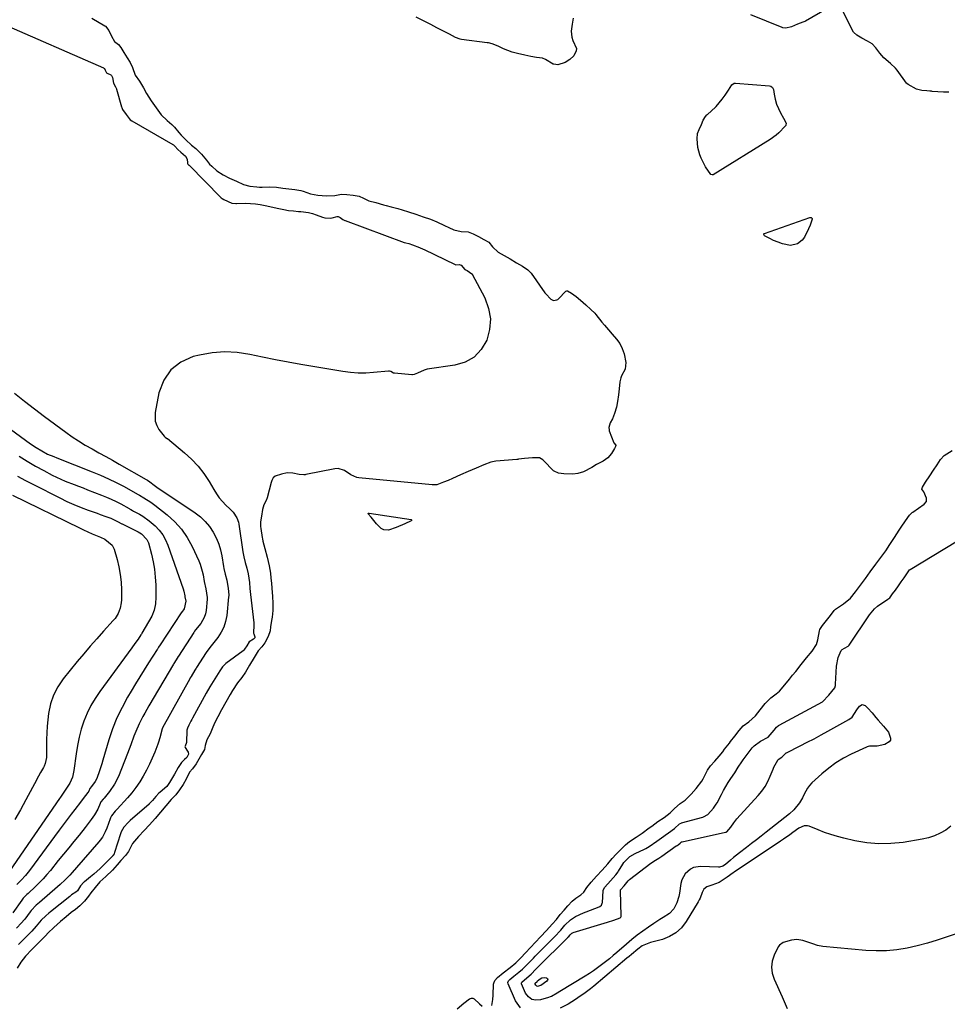
# Model space of a CAD drawing. Units: inches. Extents: x 1932044 to 1937378, y 442901 to 448242.
# Drawn here: x 1933253 to 1933738, y 443405 to 443920 of the extents above; entities that cross this region are included whole.
import ezdxf

# ---------------------------------------------------------------- set-up
doc = ezdxf.new("R2010")
doc.units = ezdxf.units.IN
doc.header["$MEASUREMENT"] = 0
for name, color, linetype in [('1', 7, 'Continuous'), ('7', 7, 'Continuous'), ('8', 7, 'Continuous')]:
    doc.layers.add(name, color=color, linetype=linetype)

msp = doc.modelspace()

# ---------------------------------------------------------------- linework, layer by layer
at = {"layer": '1', "color": 18}
for points in [[(1933675.12, 443925.6, 1780), (1933663.89, 443919.17, 1780), (1933663.63, 443919.03, 1780), (1933662.51, 443918.57, 1780), (1933659.76, 443917.62, 1780), (1933656.57, 443916.22, 1780), (1933653.7, 443915.41, 1780), (1933652.18, 443915.62, 1780), (1933651.7, 443915.79, 1780), (1933635.29, 443922.45, 1780)], [(1933738.87, 443881.93, 1780), (1933736.13, 443882.1, 1780), (1933730.22, 443882.44, 1780), (1933729.81, 443882.47, 1780), (1933728.98, 443882.52, 1780), (1933727.33, 443882.63, 1780), (1933724.74, 443882.83, 1780), (1933721.87, 443883.5, 1780), (1933717.54, 443885.95, 1780), (1933716.88, 443886.57, 1780), (1933716.69, 443886.8, 1780), (1933711.84, 443893.44, 1780), (1933711.01, 443894.5, 1780), (1933708.34, 443897.01, 1780), (1933704.82, 443900, 1780), (1933702.75, 443902.48, 1780), (1933700.72, 443905.13, 1780), (1933698.79, 443907.23, 1780), (1933696.43, 443908.75, 1780), (1933693.46, 443910.31, 1780), (1933690.81, 443911.72, 1780), (1933689.08, 443913.42, 1780), (1933683.43, 443924.39, 1780)], [(1933290.93, 443920.7, 1780), (1933297.75, 443916.72, 1780), (1933298.09, 443916.49, 1780), (1933299.83, 443914.16, 1780), (1933301.18, 443911.24, 1780), (1933302.73, 443908.47, 1780), (1933304.84, 443906.89, 1780), (1933306.14, 443905.32, 1780), (1933307.64, 443902.67, 1780), (1933309.4, 443900, 1780), (1933311.06, 443897.59, 1780), (1933312.22, 443894.94, 1780), (1933313.69, 443890.91, 1780), (1933315.81, 443887.74, 1780), (1933317.92, 443884.23, 1780), (1933319.55, 443881.23, 1780), (1933322.04, 443877.53, 1780), (1933324.59, 443873.84, 1780), (1933327.19, 443870.19, 1780), (1933330.33, 443867.18, 1780), (1933332.78, 443865.19, 1780), (1933334.2, 443863.65, 1780), (1933336.47, 443860.86, 1780), (1933337.68, 443859.57, 1780), (1933340.11, 443857.13, 1780), (1933343.02, 443854.38, 1780), (1933345.39, 443852.62, 1780), (1933348.2, 443849.69, 1780), (1933350.86, 443846.49, 1780), (1933352.48, 443844.44, 1780), (1933353.63, 443843.4, 1780), (1933356.35, 443840.98, 1780), (1933359.65, 443838.72, 1780), (1933362.87, 443837.11, 1780), (1933366.51, 443835.45, 1780), (1933370.21, 443833.84, 1780), (1933373.59, 443832.89, 1780), (1933377.15, 443832.45, 1780), (1933378.58, 443832.4, 1780), (1933379.93, 443832.4, 1780), (1933383.82, 443832.53, 1780), (1933387.41, 443832.35, 1780), (1933390.76, 443831.92, 1780), (1933393.87, 443831.52, 1780), (1933397.13, 443831.1, 1780), (1933400.11, 443830.63, 1780), (1933401.36, 443830.28, 1780), (1933405.16, 443828.95, 1780), (1933409.14, 443828.2, 1780), (1933413.53, 443827.86, 1780), (1933417.97, 443828.03, 1780), (1933421.37, 443828.77, 1780), (1933424.31, 443828.61, 1780), (1933427.52, 443828.18, 1780), (1933430.75, 443827.68, 1780), (1933432.95, 443826.65, 1780), (1933435.81, 443825.28, 1780), (1933439.31, 443824.37, 1780), (1933443.38, 443823.13, 1780), (1933444.73, 443822.75, 1780), (1933447.45, 443822.06, 1780), (1933450.95, 443821.22, 1780), (1933453.12, 443820.6, 1780), (1933456.41, 443819.5, 1780), (1933460.25, 443818.21, 1780), (1933464.09, 443816.9, 1780), (1933467.91, 443815.57, 1780), (1933471.29, 443814.18, 1780), (1933475.26, 443812.37, 1780), (1933477.52, 443811.32, 1780), (1933480.12, 443810.09, 1780), (1933484.07, 443809.2, 1780), (1933487.57, 443809.09, 1780), (1933490.22, 443807.95, 1780), (1933492.99, 443806.65, 1780), (1933495.92, 443805.09, 1780), (1933498.39, 443803.69, 1780), (1933500.39, 443801.19, 1780), (1933503.37, 443798.31, 1780), (1933506.48, 443796.57, 1780), (1933509.52, 443794.88, 1780), (1933512.96, 443792.89, 1780), (1933516, 443791.01, 1780), (1933518.82, 443789.11, 1780), (1933519.88, 443788.13, 1780), (1933520.49, 443787.38, 1780), (1933527.78, 443777.17, 1780), (1933528.19, 443776.62, 1780), (1933530.93, 443773.82, 1780), (1933532.31, 443773.12, 1780), (1933534.06, 443773.41, 1780), (1933534.43, 443773.66, 1780), (1933534.78, 443773.95, 1780), (1933538.74, 443777.95, 1780), (1933539.14, 443778.18, 1780), (1933539.61, 443778.17, 1780), (1933541.71, 443776.99, 1780), (1933544.15, 443775.21, 1780), (1933546.41, 443773.24, 1780), (1933549.11, 443770.83, 1780), (1933551.8, 443768.43, 1780), (1933553.82, 443766.43, 1780), (1933554.4, 443765.74, 1780), (1933557.5, 443761.88, 1780), (1933558.9, 443760.22, 1780), (1933561.06, 443757.79, 1780), (1933562.97, 443755.56, 1780), (1933565.16, 443752.97, 1780), (1933566.83, 443750.71, 1780), (1933568.1, 443747.99, 1780), (1933569.14, 443745.24, 1780), (1933570.11, 443740.7, 1780), (1933569.61, 443737.24, 1780), (1933567.86, 443733.71, 1780), (1933567.44, 443732.73, 1780), (1933566.86, 443730.67, 1780), (1933566.51, 443726.97, 1780), (1933566.24, 443723.81, 1780), (1933565.71, 443720.27, 1780), (1933565.09, 443717.31, 1780), (1933564.17, 443714.05, 1780), (1933563, 443711.36, 1780), (1933561.79, 443709.16, 1780), (1933561.13, 443706.77, 1780), (1933561.25, 443705.55, 1780), (1933561.42, 443704.95, 1780), (1933563.8, 443698.71, 1780), (1933564.76, 443697.5, 1780), (1933564.8, 443697.3, 1780), (1933564.7, 443696.84, 1780), (1933564.12, 443695.73, 1780), (1933562.55, 443693.16, 1780), (1933560.59, 443690.82, 1780), (1933558.23, 443689.22, 1780), (1933554.71, 443687.44, 1780), (1933552.3, 443685.76, 1780), (1933547.88, 443683.5, 1780), (1933545.01, 443682.76, 1780), (1933542.3, 443682.43, 1780), (1933537.59, 443682.5, 1780), (1933534.83, 443682.9, 1780), (1933532.57, 443683.87, 1780), (1933532.31, 443684.11, 1780), (1933527.1, 443689.55, 1780), (1933526.72, 443689.9, 1780), (1933524.9, 443690.9, 1780), (1933521.26, 443690.96, 1780), (1933517.03, 443690.61, 1780), (1933514.02, 443690.14, 1780), (1933513.55, 443690.08, 1780), (1933513.09, 443690.04, 1780), (1933502.12, 443689.07, 1780), (1933499.48, 443688.63, 1780), (1933495.85, 443687.29, 1780), (1933491.76, 443685.5, 1780), (1933487.67, 443683.71, 1780), (1933483.59, 443681.92, 1780), (1933479.51, 443680.14, 1780), (1933477.17, 443679.11, 1780), (1933474.83, 443678.09, 1780), (1933471.27, 443676.86, 1780), (1933469.42, 443676.73, 1780), (1933468.81, 443676.77, 1780), (1933430.47, 443680.48, 1780), (1933429.38, 443680.66, 1780), (1933426.33, 443682.06, 1780), (1933422.98, 443684.31, 1780), (1933419.69, 443685.24, 1780), (1933417.91, 443685.07, 1780), (1933402.79, 443682.1, 1780), (1933402.44, 443682.04, 1780), (1933401.73, 443681.98, 1780), (1933399.27, 443682.25, 1780), (1933395.96, 443682.81, 1780), (1933393.12, 443682.98, 1780), (1933390.04, 443682.33, 1780), (1933386.82, 443681.24, 1780), (1933385.74, 443680.37, 1780), (1933385, 443679.01, 1780), (1933384.83, 443678.53, 1780), (1933384.69, 443678.04, 1780), (1933382.59, 443669.93, 1780), (1933382.06, 443668.52, 1780), (1933380.92, 443666.35, 1780), (1933380.19, 443663.81, 1780), (1933379.56, 443660.43, 1780), (1933379.09, 443657.48, 1780), (1933379.12, 443654.93, 1780), (1933379.26, 443653.95, 1780), (1933380.04, 443649.27, 1780), (1933380.16, 443648.61, 1780), (1933380.41, 443647.3, 1780), (1933381.35, 443643.43, 1780), (1933382.55, 443638.99, 1780), (1933383.61, 443634.5, 1780), (1933384.26, 443630.63, 1780), (1933384.57, 443628.03, 1780), (1933384.78, 443625.4, 1780), (1933384.99, 443622.77, 1780), (1933385.37, 443618.5, 1780), (1933385.64, 443614.92, 1780), (1933385.6, 443611.13, 1780), (1933385.17, 443607.61, 1780), (1933384.81, 443605.86, 1780), (1933384.27, 443602.61, 1780), (1933384.19, 443600.51, 1780), (1933383.18, 443597.46, 1780), (1933381.4, 443594.16, 1780), (1933379.89, 443592.19, 1780), (1933377.97, 443590.07, 1780), (1933375.77, 443586.58, 1780), (1933373.34, 443582.53, 1780), (1933371.23, 443578.95, 1780), (1933369.44, 443576.13, 1780), (1933367.02, 443573.24, 1780), (1933364.55, 443569.37, 1780), (1933363.3, 443567.26, 1780), (1933360.96, 443563.16, 1780), (1933358.79, 443559.26, 1780), (1933356.74, 443555.45, 1780), (1933355.04, 443552.17, 1780), (1933353.88, 443549.31, 1780), (1933352.82, 443546.68, 1780), (1933351.14, 443543.45, 1780), (1933350.14, 443540.53, 1780), (1933349.83, 443538.53, 1780), (1933348.36, 443535.79, 1780), (1933346.92, 443533.38, 1780), (1933345.49, 443531, 1780), (1933343.64, 443528.29, 1780), (1933342.05, 443526.66, 1780), (1933340.26, 443522.89, 1780), (1933338.65, 443520.23, 1780), (1933336.86, 443517.36, 1780), (1933334.91, 443514.8, 1780), (1933332.49, 443512.27, 1780), (1933329.71, 443508.94, 1780), (1933326.85, 443505.66, 1780), (1933323.98, 443502.38, 1780), (1933321.07, 443499.06, 1780), (1933318.27, 443496.05, 1780), (1933315.33, 443493.02, 1780), (1933312.3, 443489.34, 1780), (1933310.08, 443485.22, 1780), (1933308.49, 443483.03, 1780), (1933306.14, 443480.35, 1780), (1933304.28, 443478.24, 1780), (1933301.8, 443475.44, 1780), (1933298.22, 443472.1, 1780), (1933295.2, 443469.22, 1780), (1933292.69, 443466.39, 1780), (1933290.41, 443463.48, 1780), (1933289.24, 443461.73, 1780), (1933287.17, 443459.26, 1780), (1933284.75, 443456.76, 1780), (1933282.37, 443454.85, 1780), (1933280.24, 443453.33, 1780), (1933277.52, 443450.95, 1780), (1933274.63, 443448.47, 1780), (1933271.08, 443445.34, 1780), (1933268.11, 443442.56, 1780), (1933266.73, 443441.11, 1780), (1933263.39, 443437.74, 1780), (1933261.47, 443435.82, 1780), (1933259.55, 443433.9, 1780), (1933256.22, 443430.51, 1780), (1933253.8, 443427.27, 1780), (1933251.97, 443424.14, 1780)], [(1933542.51, 443920.64, 1780), (1933541.95, 443917.51, 1780), (1933541.53, 443913.93, 1780), (1933541.74, 443910.7, 1780), (1933542.37, 443909.08, 1780), (1933544.24, 443904.79, 1780), (1933544.1, 443903.55, 1780), (1933542.79, 443901.09, 1780), (1933540.76, 443899.05, 1780), (1933538.41, 443897.54, 1780), (1933534.57, 443896.3, 1780), (1933532.37, 443896.58, 1780), (1933532.08, 443896.73, 1780), (1933527.98, 443899.14, 1780), (1933526.51, 443899.7, 1780), (1933523.3, 443900.05, 1780), (1933520.46, 443900.6, 1780), (1933517.18, 443901.36, 1780), (1933513.43, 443902.23, 1780), (1933510.7, 443902.96, 1780), (1933506.1, 443904.71, 1780), (1933503.37, 443906.06, 1780), (1933500.26, 443907.32, 1780), (1933498.26, 443907.74, 1780), (1933497.58, 443907.84, 1780), (1933484.17, 443909.58, 1780), (1933483.42, 443909.72, 1780), (1933481.08, 443910.67, 1780), (1933477.94, 443912.27, 1780), (1933474.36, 443914.1, 1780), (1933471.23, 443915.71, 1780), (1933468.1, 443917.31, 1780), (1933466.76, 443918, 1780), (1933463.58, 443919.61, 1780), (1933460.44, 443921.22, 1780)], [(1933499.94, 443404.63, 1780), (1933500.51, 443407.85, 1780), (1933500.68, 443410, 1780), (1933500.92, 443415.81, 1780), (1933500.98, 443416.33, 1780), (1933501.53, 443417.74, 1780), (1933502.92, 443419.28, 1780), (1933505.94, 443421.69, 1780), (1933509.57, 443424.57, 1780), (1933512.53, 443427.03, 1780), (1933515.19, 443429.63, 1780), (1933517.58, 443432.18, 1780), (1933520.25, 443435.03, 1780), (1933522.88, 443437.78, 1780), (1933525.51, 443440.52, 1780), (1933528.61, 443443.82, 1780), (1933531.63, 443447.09, 1780), (1933533.84, 443449.67, 1780), (1933535.81, 443452.17, 1780), (1933537.79, 443454.47, 1780), (1933539.82, 443456.74, 1780), (1933541.99, 443459.15, 1780), (1933543.96, 443460.78, 1780), (1933546.57, 443462.41, 1780), (1933548.11, 443463.93, 1780), (1933549.58, 443466.31, 1780), (1933551.87, 443469.05, 1780), (1933554.75, 443472.26, 1780), (1933557.65, 443475.44, 1780), (1933560.7, 443478.64, 1780), (1933562.94, 443481.44, 1780), (1933564.96, 443483.81, 1780), (1933566.9, 443485.71, 1780), (1933569.92, 443488.66, 1780), (1933572, 443490.44, 1780), (1933575.5, 443492.56, 1780), (1933578.57, 443494.75, 1780), (1933582.19, 443497.45, 1780), (1933583.56, 443498.46, 1780), (1933586.78, 443500.74, 1780), (1933590.03, 443502.92, 1780), (1933593.19, 443505.33, 1780), (1933595.49, 443507.65, 1780), (1933598.48, 443510.18, 1780), (1933601.06, 443511.9, 1780), (1933604.16, 443515.03, 1780), (1933606.84, 443518.13, 1780), (1933609.76, 443521.82, 1780), (1933610.54, 443523.11, 1780), (1933612.72, 443527.56, 1780), (1933614.35, 443529.85, 1780), (1933616.56, 443532.43, 1780), (1933618.78, 443535.02, 1780), (1933620.71, 443537.31, 1780), (1933621.69, 443538.54, 1780), (1933624.15, 443541.73, 1780), (1933624.79, 443542.56, 1780), (1933627.05, 443545.46, 1780), (1933629.35, 443548.39, 1780), (1933631.34, 443550.87, 1780), (1933634.3, 443552.94, 1780), (1933637.73, 443555.98, 1780), (1933640.24, 443559.17, 1780), (1933642.79, 443562.42, 1780), (1933645.86, 443565.49, 1780), (1933648.57, 443567.47, 1780), (1933650.27, 443568.91, 1780), (1933653.15, 443572.26, 1780), (1933655.56, 443575.27, 1780), (1933657.19, 443577.29, 1780), (1933658.82, 443579.3, 1780), (1933661.67, 443582.83, 1780), (1933664.53, 443586.35, 1780), (1933667.39, 443589.88, 1780), (1933669.62, 443593.41, 1780), (1933670.36, 443595.73, 1780), (1933671.28, 443600.54, 1780), (1933671.47, 443601.22, 1780), (1933672.87, 443603.32, 1780), (1933674.97, 443605.92, 1780), (1933676.99, 443608.5, 1780), (1933678.9, 443611.02, 1780), (1933679.63, 443611.82, 1780), (1933683.76, 443614.55, 1780), (1933687.42, 443617.47, 1780), (1933690.05, 443620.89, 1780), (1933692.64, 443624.37, 1780), (1933695.23, 443627.84, 1780), (1933697.82, 443631.31, 1780), (1933700.77, 443635.29, 1780), (1933703.35, 443638.76, 1780), (1933705.88, 443642.31, 1780), (1933708.02, 443645.55, 1780), (1933710.49, 443649.31, 1780), (1933712.94, 443653.07, 1780), (1933714, 443654.69, 1780), (1933716.12, 443657.91, 1780), (1933718.24, 443660.94, 1780), (1933719.68, 443662.28, 1780), (1933720.08, 443662.57, 1780), (1933726.04, 443666.66, 1780), (1933727.1, 443667.99, 1780), (1933727.19, 443669.81, 1780), (1933725.7, 443673.07, 1780), (1933724.77, 443674.57, 1780), (1933725.08, 443675.58, 1780), (1933726.71, 443678.1, 1780), (1933728.9, 443681.44, 1780), (1933730.81, 443684.37, 1780), (1933732.72, 443687.29, 1780), (1933734.53, 443690.05, 1780), (1933736.43, 443692.07, 1780), (1933740.67, 443694.72, 1780)], [(1933747.77, 443443.92, 1780), (1933738, 443440.49, 1780), (1933732.83, 443438.79, 1780), (1933727.62, 443437.22, 1780), (1933722.36, 443435.85, 1780), (1933717.05, 443434.62, 1780), (1933711.71, 443433.75, 1780), (1933706.34, 443433.19, 1780), (1933700.95, 443433.13, 1780), (1933695.54, 443433.39, 1780), (1933672.95, 443435.5, 1780), (1933670.28, 443435.95, 1780), (1933667.72, 443436.8, 1780), (1933665.17, 443437.77, 1780), (1933662.59, 443438.62, 1780), (1933659.44, 443439.15, 1780), (1933656.54, 443438.81, 1780), (1933652.27, 443437.65, 1780), (1933650.3, 443436.24, 1780), (1933649.58, 443435.25, 1780), (1933647.55, 443430.94, 1780), (1933646.53, 443427.88, 1780), (1933646.19, 443424.68, 1780), (1933646.53, 443421.47, 1780), (1933647.54, 443418.4, 1780), (1933651.66, 443409.18, 1780), (1933654.44, 443403.09, 1780)], [(1933481.83, 443402.98, 1780), (1933485.35, 443405.78, 1780), (1933488.26, 443408.06, 1780), (1933489.38, 443408.52, 1780), (1933490.13, 443408.5, 1780), (1933490.79, 443408.13, 1780), (1933493.52, 443405.51, 1780), (1933494.94, 443404.31, 1780)]]:
    msp.add_polyline3d(points, dxfattribs=at)
at = {"layer": '7', "color": 18}
for points in [[(1933243.63, 443918.16, 1782), (1933297.12, 443894.67, 1782), (1933297.24, 443894.61, 1782), (1933297.54, 443894.34, 1782), (1933297.96, 443893.59, 1782), (1933298.65, 443892.19, 1782), (1933298.92, 443891.93, 1782), (1933300.9, 443891.13, 1782), (1933301.33, 443890.77, 1782), (1933301.81, 443889.74, 1782), (1933302.3, 443886.7, 1782), (1933303.31, 443884.83, 1782), (1933303.81, 443883.78, 1782), (1933303.87, 443883.59, 1782), (1933306.5, 443874.3, 1782), (1933306.58, 443874.03, 1782), (1933307.02, 443872.99, 1782), (1933308.84, 443870.27, 1782), (1933311.04, 443867.6, 1782), (1933311.89, 443867.03, 1782), (1933333.33, 443854.67, 1782), (1933333.61, 443854.48, 1782), (1933334.3, 443853.75, 1782), (1933335.83, 443852.07, 1782), (1933337.5, 443850.63, 1782), (1933340, 443848.54, 1782), (1933340.74, 443847.04, 1782), (1933340.88, 443845.11, 1782), (1933340.93, 443844.75, 1782), (1933341.11, 443844.42, 1782), (1933341.65, 443843.89, 1782), (1933341.75, 443843.78, 1782), (1933358.43, 443827, 1782), (1933358.61, 443826.83, 1782), (1933359.15, 443826.37, 1782), (1933359.92, 443825.87, 1782), (1933364.17, 443824.07, 1782), (1933366.31, 443823.9, 1782), (1933366.55, 443823.9, 1782), (1933371.42, 443823.95, 1782), (1933373.96, 443823.88, 1782), (1933376.5, 443823.7, 1782), (1933379.01, 443823.33, 1782), (1933381.51, 443822.85, 1782), (1933388.68, 443821.2, 1782), (1933391.25, 443820.68, 1782), (1933393.83, 443820.24, 1782), (1933396.43, 443819.93, 1782), (1933399.04, 443819.7, 1782), (1933400.16, 443819.63, 1782), (1933404.22, 443819.08, 1782), (1933406.21, 443818.59, 1782), (1933408.17, 443817.98, 1782), (1933411.58, 443816.75, 1782), (1933412.82, 443816.35, 1782), (1933415.48, 443816.13, 1782), (1933416.56, 443816.38, 1782), (1933419.11, 443817.06, 1782), (1933419.67, 443817.03, 1782), (1933420.69, 443816.51, 1782), (1933422.06, 443815.38, 1782), (1933423.12, 443815.02, 1782), (1933423.3, 443814.96, 1782), (1933454.22, 443803.49, 1782), (1933454.42, 443803.42, 1782), (1933455.01, 443803.23, 1782), (1933456.6, 443802.83, 1782), (1933458.63, 443802.19, 1782), (1933462.25, 443800.89, 1782), (1933464.19, 443800, 1782), (1933464.67, 443799.77, 1782), (1933480.93, 443791.93, 1782), (1933481.16, 443791.85, 1782), (1933482.92, 443791.86, 1782), (1933483.49, 443791.8, 1782), (1933484.02, 443791.63, 1782), (1933485.91, 443789.41, 1782), (1933487.13, 443788.72, 1782), (1933489.61, 443787.12, 1782), (1933489.66, 443787.03, 1782), (1933489.72, 443786.95, 1782), (1933496.31, 443774.44, 1782), (1933498.3, 443769, 1782), (1933499.3, 443763.51, 1782), (1933498.83, 443757.94, 1782), (1933497.38, 443752.33, 1782), (1933494.42, 443747.51, 1782), (1933490.76, 443743.58, 1782), (1933486.06, 443740.98, 1782), (1933480.66, 443739.26, 1782), (1933466.25, 443737.16, 1782), (1933464.59, 443736.67, 1782), (1933461.1, 443735.14, 1782), (1933459.42, 443734.41, 1782), (1933458.55, 443734.21, 1782), (1933458.4, 443734.21, 1782), (1933458.25, 443734.22, 1782), (1933449.07, 443735.1, 1782), (1933448.56, 443735.23, 1782), (1933447.16, 443736.09, 1782), (1933446.48, 443736.24, 1782), (1933446.05, 443736.22, 1782), (1933438.23, 443735.46, 1782), (1933434.19, 443735.23, 1782), (1933430.15, 443735.21, 1782), (1933426.12, 443735.52, 1782), (1933422.1, 443736.03, 1782), (1933400.19, 443739.76, 1782), (1933393.52, 443740.94, 1782), (1933386.87, 443742.19, 1782), (1933380.23, 443743.54, 1782), (1933373.61, 443744.95, 1782), (1933367, 443745.93, 1782), (1933360.4, 443746.31, 1782), (1933353.81, 443745.76, 1782), (1933347.23, 443744.61, 1782), (1933343.91, 443743.79, 1782), (1933337.5, 443740.9, 1782), (1933332.2, 443736.96, 1782), (1933328.56, 443731.46, 1782), (1933326.02, 443724.9, 1782), (1933324.05, 443714.6, 1782), (1933324.13, 443709.97, 1782), (1933324.91, 443707.82, 1782), (1933326.07, 443705.76, 1782), (1933328.69, 443702.24, 1782), (1933329.28, 443701.67, 1782), (1933330, 443701.24, 1782), (1933330.22, 443701.08, 1782), (1933330.44, 443700.91, 1782), (1933339.45, 443693.55, 1782), (1933343.13, 443690.19, 1782), (1933346.54, 443686.59, 1782), (1933349.53, 443682.65, 1782), (1933352.25, 443678.47, 1782), (1933354.67, 443674.27, 1782), (1933356.06, 443672.09, 1782), (1933357.57, 443670, 1782), (1933359.26, 443668.05, 1782), (1933361.08, 443666.2, 1782), (1933363.11, 443664.3, 1782), (1933364.77, 443662.55, 1782), (1933366.76, 443659.54, 1782), (1933367.58, 443657.31, 1782), (1933367.83, 443656.14, 1782), (1933369.95, 443641.69, 1782), (1933370.42, 443639.11, 1782), (1933371.18, 443636.14, 1782), (1933371.98, 443633.18, 1782), (1933372.67, 443630.18, 1782), (1933373.37, 443625.66, 1782), (1933373.62, 443622.6, 1782), (1933373.92, 443619.53, 1782), (1933375.58, 443604.68, 1782), (1933375.62, 443604.3, 1782), (1933375.69, 443603.53, 1782), (1933375.44, 443599.33, 1782), (1933375.58, 443598.88, 1782), (1933376.15, 443597.34, 1782), (1933376.11, 443596.86, 1782), (1933375.47, 443596.08, 1782), (1933373.27, 443594.79, 1782), (1933371.91, 443592.7, 1782), (1933370.8, 443590.82, 1782), (1933370.22, 443590.13, 1782), (1933370.1, 443590.04, 1782), (1933360.96, 443583.39, 1782), (1933360.58, 443583.09, 1782), (1933359.22, 443581.7, 1782), (1933357.83, 443579.58, 1782), (1933355.21, 443575.46, 1782), (1933354.34, 443574.06, 1782), (1933352.67, 443571.21, 1782), (1933350.77, 443567.83, 1782), (1933343.53, 443554.83, 1782), (1933343.17, 443554.18, 1782), (1933342.63, 443553.19, 1782), (1933341.59, 443551.23, 1782), (1933340.88, 443549.6, 1782), (1933340.7, 443548.63, 1782), (1933340.68, 443548.3, 1782), (1933340.52, 443542.25, 1782), (1933340.51, 443542.09, 1782), (1933339.77, 443540.27, 1782), (1933339.63, 443539.91, 1782), (1933339.68, 443539.44, 1782), (1933341.01, 443537.66, 1782), (1933341.31, 443537.11, 1782), (1933341.47, 443535.95, 1782), (1933340.63, 443534.21, 1782), (1933339.45, 443533.22, 1782), (1933337.75, 443531.64, 1782), (1933336.08, 443528.98, 1782), (1933334.1, 443525.56, 1782), (1933331.62, 443521.16, 1782), (1933330.15, 443519.09, 1782), (1933326.63, 443516.09, 1782), (1933326.06, 443515.63, 1782), (1933324.44, 443513.86, 1782), (1933322.64, 443511.81, 1782), (1933321.13, 443510.16, 1782), (1933320.99, 443510.03, 1782), (1933320.85, 443509.91, 1782), (1933311.06, 443501.3, 1782), (1933309.89, 443500.22, 1782), (1933307.72, 443497.87, 1782), (1933306.3, 443495.45, 1782), (1933306.09, 443494.92, 1782), (1933305.9, 443494.37, 1782), (1933302.84, 443484.59, 1782), (1933302.56, 443483.88, 1782), (1933302.19, 443483.22, 1782), (1933302.03, 443483.02, 1782), (1933301.86, 443482.84, 1782), (1933296.84, 443477.86, 1782), (1933295.24, 443476.31, 1782), (1933291.94, 443473.32, 1782), (1933290.24, 443471.88, 1782), (1933287.19, 443469.34, 1782), (1933286.81, 443469.03, 1782), (1933285.12, 443467.26, 1782), (1933283.53, 443464.52, 1782), (1933282.69, 443463.88, 1782), (1933280.34, 443462.4, 1782), (1933279.45, 443461.66, 1782), (1933269.39, 443453.64, 1782), (1933268.53, 443452.94, 1782), (1933266.85, 443451.5, 1782), (1933264.45, 443449.22, 1782), (1933261.83, 443446.05, 1782), (1933259.65, 443443.57, 1782), (1933257.29, 443441.2, 1782), (1933254.93, 443438.84, 1782), (1933252.57, 443436.46, 1782)], [(1933250.56, 443724.72, 1784), (1933255.71, 443720.53, 1784), (1933260.96, 443716.45, 1784), (1933266.26, 443712.45, 1784), (1933277.31, 443704.3, 1784), (1933280.65, 443701.95, 1784), (1933284.04, 443699.69, 1784), (1933287.52, 443697.57, 1784), (1933291.06, 443695.54, 1784), (1933294.64, 443693.57, 1784), (1933298.21, 443691.59, 1784), (1933301.77, 443689.59, 1784), (1933305.32, 443687.58, 1784), (1933319.39, 443679.57, 1784), (1933320.05, 443679.17, 1784), (1933321.33, 443678.3, 1784), (1933323.46, 443676.66, 1784), (1933324.96, 443675.61, 1784), (1933344.95, 443662.13, 1784), (1933347.7, 443659.99, 1784), (1933350.22, 443657.63, 1784), (1933352.41, 443654.96, 1784), (1933354.36, 443652.07, 1784), (1933356.14, 443648.66, 1784), (1933357.36, 443645.76, 1784), (1933358.24, 443642.75, 1784), (1933358.91, 443639.65, 1784), (1933359.78, 443634.08, 1784), (1933359.98, 443632.98, 1784), (1933360.67, 443630.12, 1784), (1933361.51, 443626.95, 1784), (1933362.23, 443622.63, 1784), (1933362.5, 443619.35, 1784), (1933362.5, 443618.63, 1784), (1933362.47, 443618.26, 1784), (1933361.48, 443608.51, 1784), (1933360.89, 443605.42, 1784), (1933359.97, 443602.46, 1784), (1933358.56, 443599.7, 1784), (1933356.82, 443597.07, 1784), (1933353.26, 443592.58, 1784), (1933351.52, 443590.37, 1784), (1933350.74, 443589.13, 1784), (1933345.7, 443581.38, 1784), (1933345.47, 443581.02, 1784), (1933344.79, 443579.93, 1784), (1933342.86, 443576.58, 1784), (1933342.44, 443575.83, 1784), (1933342.23, 443575.46, 1784), (1933327.95, 443549.85, 1784), (1933327.65, 443549.3, 1784), (1933326.45, 443544.52, 1784), (1933325.86, 443542.34, 1784), (1933325.48, 443541.26, 1784), (1933323.83, 443537.01, 1784), (1933322.52, 443533.86, 1784), (1933321.12, 443530.75, 1784), (1933319.59, 443527.7, 1784), (1933317.85, 443524.49, 1784), (1933316.01, 443521.48, 1784), (1933314.03, 443518.57, 1784), (1933311.87, 443515.8, 1784), (1933309.58, 443513.11, 1784), (1933304.27, 443507.3, 1784), (1933304.01, 443507.02, 1784), (1933303.21, 443506.19, 1784), (1933301.26, 443503.77, 1784), (1933300.89, 443503.03, 1784), (1933300.73, 443502.65, 1784), (1933300.57, 443502.26, 1784), (1933298.78, 443497.34, 1784), (1933297.98, 443495.43, 1784), (1933296.46, 443492.71, 1784), (1933295.26, 443491.03, 1784), (1933294.6, 443490.22, 1784), (1933282.99, 443476.79, 1784), (1933280.64, 443474.13, 1784), (1933279.43, 443472.83, 1784), (1933276.96, 443470.27, 1784), (1933274.39, 443467.83, 1784), (1933273.06, 443466.65, 1784), (1933263.56, 443458.44, 1784), (1933261.93, 443457.04, 1784), (1933259.2, 443454.32, 1784), (1933258.68, 443453.63, 1784), (1933255.91, 443449.78, 1784), (1933255.65, 443449.44, 1784), (1933254.29, 443447.79, 1784), (1933251.53, 443445, 1784)], [(1933226.7, 443721.81, 1786), (1933258.99, 443698.22, 1786), (1933261.84, 443696.26, 1786), (1933264.8, 443694.48, 1786), (1933267.84, 443692.83, 1786), (1933271.11, 443691.51, 1786), (1933272.76, 443690.86, 1786), (1933291.22, 443683.61, 1786), (1933295.46, 443681.86, 1786), (1933299.64, 443679.99, 1786), (1933303.76, 443677.98, 1786), (1933307.82, 443675.85, 1786), (1933314.9, 443671.98, 1786), (1933315.86, 443671.43, 1786), (1933318.21, 443669.93, 1786), (1933321.86, 443667.67, 1786), (1933323.81, 443666.23, 1786), (1933330.41, 443661.07, 1786), (1933334.36, 443657.49, 1786), (1933337.91, 443653.6, 1786), (1933340.86, 443649.24, 1786), (1933343.42, 443644.57, 1786), (1933346.89, 443636.98, 1786), (1933347.6, 443635.23, 1786), (1933348.7, 443631.63, 1786), (1933349.08, 443629.78, 1786), (1933349.66, 443626.25, 1786), (1933350.61, 443622.41, 1786), (1933351.25, 443617.87, 1786), (1933351.24, 443616.99, 1786), (1933350.65, 443611.15, 1786), (1933350.29, 443609.29, 1786), (1933349.74, 443607.52, 1786), (1933347.86, 443604.29, 1786), (1933345.18, 443600.96, 1786), (1933344.68, 443600.28, 1786), (1933344.21, 443599.54, 1786), (1933336.18, 443587.31, 1786), (1933336.01, 443587.05, 1786), (1933335.52, 443586.27, 1786), (1933334.14, 443583.88, 1786), (1933333.84, 443583.35, 1786), (1933333.68, 443583.08, 1786), (1933320.83, 443561.25, 1786), (1933318.68, 443557.52, 1786), (1933317.64, 443555.64, 1786), (1933315.63, 443551.83, 1786), (1933313.91, 443547.9, 1786), (1933313, 443545.43, 1786), (1933311.39, 443540.91, 1786), (1933310.54, 443538.67, 1786), (1933309.67, 443536.43, 1786), (1933304.88, 443524.41, 1786), (1933302.85, 443520.26, 1786), (1933300.2, 443516.48, 1786), (1933297.39, 443513.06, 1786), (1933296.91, 443512.54, 1786), (1933295.71, 443511.05, 1786), (1933295.27, 443510.14, 1786), (1933294.06, 443507.33, 1786), (1933292.31, 443504.24, 1786), (1933290.67, 443501.85, 1786), (1933289.65, 443500.43, 1786), (1933287.49, 443497.65, 1786), (1933284.29, 443493.71, 1786), (1933281.58, 443490.38, 1786), (1933278.87, 443487.05, 1786), (1933276.16, 443483.72, 1786), (1933273.45, 443480.38, 1786), (1933269.31, 443475.28, 1786), (1933267.44, 443473.08, 1786), (1933265.53, 443470.92, 1786), (1933263.53, 443468.84, 1786), (1933261.48, 443466.8, 1786), (1933257.73, 443463.23, 1786), (1933257.06, 443462.62, 1786), (1933255.07, 443460.76, 1786), (1933254.31, 443459.78, 1786), (1933249.69, 443453.05, 1786)], [(1933253.04, 443691.76, 1788), (1933257.25, 443689.11, 1788), (1933261.54, 443686.61, 1788), (1933265.89, 443684.2, 1788), (1933270.25, 443681.87, 1788), (1933274.74, 443679.67, 1788), (1933277.03, 443678.69, 1788), (1933281.7, 443676.9, 1788), (1933284.04, 443676.02, 1788), (1933286.38, 443675.13, 1788), (1933288.71, 443674.24, 1788), (1933296.03, 443671.43, 1788), (1933298.61, 443670.39, 1788), (1933301.15, 443669.27, 1788), (1933303.65, 443668.05, 1788), (1933306.12, 443666.77, 1788), (1933310.41, 443664.42, 1788), (1933310.71, 443664.25, 1788), (1933311.3, 443663.91, 1788), (1933312.18, 443663.39, 1788), (1933312.77, 443663.06, 1788), (1933315.81, 443661.42, 1788), (1933317.59, 443660.38, 1788), (1933320.95, 443658.01, 1788), (1933324.06, 443655.3, 1788), (1933326.17, 443653.09, 1788), (1933328.02, 443650.72, 1788), (1933329.49, 443648.09, 1788), (1933330.71, 443645.29, 1788), (1933338.67, 443622.36, 1788), (1933339.03, 443621.16, 1788), (1933339.49, 443618.78, 1788), (1933339.61, 443618.21, 1788), (1933340.02, 443615.94, 1788), (1933339.23, 443612.04, 1788), (1933337.92, 443610.3, 1788), (1933337.8, 443610.12, 1788), (1933337.72, 443610, 1788), (1933337.68, 443609.94, 1788), (1933326.65, 443593.23, 1788), (1933325.88, 443591.98, 1788), (1933325.24, 443590.86, 1788), (1933325.14, 443590.71, 1788), (1933320.66, 443583.72, 1788), (1933318.34, 443580.06, 1788), (1933316.04, 443576.39, 1788), (1933313.78, 443572.69, 1788), (1933311.55, 443568.98, 1788), (1933309.68, 443565.84, 1788), (1933306.74, 443560.46, 1788), (1933304.08, 443554.95, 1788), (1933301.83, 443549.26, 1788), (1933299.86, 443543.45, 1788), (1933296.69, 443532.82, 1788), (1933296.11, 443530.94, 1788), (1933294.89, 443527.22, 1788), (1933293.5, 443523.3, 1788), (1933292.79, 443521.75, 1788), (1933290.78, 443519.09, 1788), (1933289.99, 443518.01, 1788), (1933289.32, 443516.68, 1788), (1933288.85, 443515.99, 1788), (1933286.43, 443512.79, 1788), (1933284.96, 443510.86, 1788), (1933282.01, 443507, 1788), (1933280.24, 443504.72, 1788), (1933278.62, 443502.62, 1788), (1933277.02, 443500.51, 1788), (1933275.42, 443498.38, 1788), (1933273.84, 443496.25, 1788), (1933258.33, 443475.15, 1788), (1933256.27, 443472.55, 1788), (1933254.02, 443470.11, 1788), (1933251.79, 443467.88, 1788)], [(1933249.45, 443671.41, 1792), (1933284.51, 443654.24, 1792), (1933286.69, 443653.2, 1792), (1933291.11, 443651.21, 1792), (1933295.5, 443649.38, 1792), (1933297.76, 443648.3, 1792), (1933301.61, 443645.31, 1792), (1933302.65, 443643.15, 1792), (1933304.17, 443637.78, 1792), (1933305.11, 443633.87, 1792), (1933305.83, 443629.92, 1792), (1933306.22, 443625.93, 1792), (1933306.39, 443621.9, 1792), (1933306.39, 443616.66, 1792), (1933306.31, 443615.16, 1792), (1933305.77, 443612.25, 1792), (1933304.69, 443609.46, 1792), (1933303.13, 443606.94, 1792), (1933302.18, 443605.79, 1792), (1933297.13, 443600.27, 1792), (1933293.62, 443596.37, 1792), (1933290.15, 443592.43, 1792), (1933286.74, 443588.44, 1792), (1933283.38, 443584.41, 1792), (1933275.98, 443575.41, 1792), (1933273.16, 443571.28, 1792), (1933270.86, 443566.93, 1792), (1933269.36, 443562.24, 1792), (1933268.38, 443557.33, 1792), (1933268.02, 443553.97, 1792), (1933267.71, 443550.56, 1792), (1933267.47, 443547.15, 1792), (1933267.33, 443543.73, 1792), (1933267.27, 443540.3, 1792), (1933267.25, 443535.02, 1792), (1933267.21, 443534.24, 1792), (1933266.58, 443531.19, 1792), (1933265.98, 443529.75, 1792), (1933265.63, 443529.05, 1792), (1933264.22, 443526.5, 1792), (1933263.14, 443524.53, 1792), (1933260.99, 443520.58, 1792), (1933259.93, 443518.6, 1792), (1933256.48, 443512.14, 1792), (1933253.65, 443506.95, 1792), (1933250.77, 443501.79, 1792)], [(1933515.05, 443403.49, 1782), (1933512.38, 443407.02, 1782), (1933508.51, 443415.98, 1782), (1933508.39, 443416.62, 1782), (1933508.77, 443417.53, 1782), (1933509.48, 443418.28, 1782), (1933511.56, 443419.93, 1782), (1933514.18, 443422.02, 1782), (1933516.03, 443423.56, 1782), (1933517.99, 443425.48, 1782), (1933519.87, 443427.47, 1782), (1933521.74, 443429.46, 1782), (1933522.68, 443430.43, 1782), (1933523, 443430.75, 1782), (1933523.32, 443431.07, 1782), (1933531.25, 443438.98, 1782), (1933532.81, 443440.58, 1782), (1933536.05, 443444.05, 1782), (1933537.47, 443445.73, 1782), (1933538.19, 443446.56, 1782), (1933541.16, 443449.49, 1782), (1933543.75, 443451.1, 1782), (1933547.92, 443453.06, 1782), (1933549.35, 443453.63, 1782), (1933556.07, 443456.17, 1782), (1933556.42, 443456.34, 1782), (1933557.28, 443457.09, 1782), (1933557.74, 443458.13, 1782), (1933557.8, 443458.51, 1782), (1933558.22, 443464.55, 1782), (1933558.26, 443464.86, 1782), (1933559.02, 443466.51, 1782), (1933562.03, 443469.87, 1782), (1933564.86, 443472.89, 1782), (1933566.05, 443474.51, 1782), (1933566.26, 443474.85, 1782), (1933568.45, 443478.46, 1782), (1933569.06, 443479.37, 1782), (1933572.12, 443482.49, 1782), (1933574.95, 443484.16, 1782), (1933579.83, 443486.32, 1782), (1933580.55, 443486.66, 1782), (1933582.25, 443487.67, 1782), (1933586.26, 443490.61, 1782), (1933589.97, 443493.23, 1782), (1933590.64, 443493.71, 1782), (1933592.27, 443494.84, 1782), (1933595.52, 443497.14, 1782), (1933598.1, 443499.56, 1782), (1933598.92, 443499.98, 1782), (1933599.22, 443500.07, 1782), (1933610.26, 443503.08, 1782), (1933610.67, 443503.21, 1782), (1933612.83, 443504.45, 1782), (1933615.81, 443507.82, 1782), (1933617.31, 443509.8, 1782), (1933617.79, 443510.65, 1782), (1933619.98, 443514.96, 1782), (1933621.11, 443517.09, 1782), (1933623.57, 443521.22, 1782), (1933624.9, 443523.22, 1782), (1933626.98, 443526.25, 1782), (1933628.77, 443529.18, 1782), (1933630.61, 443532.07, 1782), (1933631.29, 443532.99, 1782), (1933636.11, 443539.27, 1782), (1933637.06, 443540.34, 1782), (1933640.5, 443542.77, 1782), (1933644.46, 443544.87, 1782), (1933647.5, 443548.62, 1782), (1933648.77, 443550.11, 1782), (1933649.61, 443550.8, 1782), (1933649.91, 443551, 1782), (1933650.23, 443551.18, 1782), (1933672.8, 443563.3, 1782), (1933676.14, 443566.84, 1782), (1933679.24, 443570.69, 1782), (1933679.64, 443571.97, 1782), (1933679.67, 443572.25, 1782), (1933679.7, 443572.54, 1782), (1933680.14, 443582.04, 1782), (1933681, 443586.6, 1782), (1933682.55, 443590.12, 1782), (1933683.03, 443590.66, 1782), (1933684.33, 443591.33, 1782), (1933686.26, 443592.45, 1782), (1933686.75, 443593.03, 1782), (1933697.44, 443608.87, 1782), (1933700.05, 443612, 1782), (1933701.59, 443613.32, 1782), (1933703.24, 443614.53, 1782), (1933706.22, 443616.44, 1782), (1933706.97, 443616.95, 1782), (1933707.96, 443617.8, 1782), (1933709.44, 443619.8, 1782), (1933710.93, 443621.8, 1782), (1933712.54, 443623.96, 1782), (1933714.01, 443626, 1782), (1933715.43, 443628.17, 1782), (1933718.26, 443632.29, 1782), (1933718.65, 443632.57, 1782), (1933754.79, 443654.43, 1782)], [(1933651.65, 443534.41, 1784), (1933653.9, 443536.72, 1784), (1933654.01, 443536.78, 1784), (1933661.14, 443540.34, 1784), (1933664.8, 443542.2, 1784), (1933668.45, 443544.09, 1784), (1933672.07, 443546.03, 1784), (1933675.67, 443547.99, 1784), (1933686.63, 443554.07, 1784), (1933688.39, 443555.4, 1784), (1933690.83, 443559.16, 1784), (1933692.11, 443561.17, 1784), (1933693.56, 443562.03, 1784), (1933695.14, 443561.47, 1784), (1933696.6, 443560.02, 1784), (1933698.79, 443557.68, 1784), (1933700.78, 443555.16, 1784), (1933701.89, 443553.71, 1784), (1933704.71, 443550.69, 1784), (1933707.26, 443547.52, 1784), (1933708.41, 443544.45, 1784), (1933708.28, 443543.33, 1784), (1933707.62, 443542.4, 1784), (1933705.33, 443541.09, 1784), (1933701.47, 443540.16, 1784), (1933697.44, 443540.11, 1784), (1933696.63, 443540, 1784), (1933696.11, 443539.85, 1784), (1933695.86, 443539.74, 1784), (1933687.88, 443536.03, 1784), (1933683.76, 443533.88, 1784), (1933679.8, 443531.5, 1784), (1933676.08, 443528.76, 1784), (1933672.51, 443525.78, 1784), (1933667.28, 443520.99, 1784), (1933666.03, 443519.68, 1784), (1933664.91, 443518.28, 1784), (1933663.18, 443515.13, 1784), (1933662.33, 443513.22, 1784), (1933660.79, 443510.52, 1784), (1933657.9, 443506.86, 1784), (1933655.59, 443504.78, 1784), (1933643.4, 443495.22, 1784), (1933640.83, 443493.22, 1784), (1933638.25, 443491.22, 1784), (1933635.66, 443489.23, 1784), (1933633.07, 443487.25, 1784), (1933629.51, 443484.51, 1784), (1933626.36, 443481.94, 1784), (1933624.82, 443480.61, 1784), (1933622.18, 443478.33, 1784), (1933620.71, 443477.42, 1784), (1933619.08, 443476.97, 1784), (1933618.5, 443476.95, 1784), (1933609.04, 443477.29, 1784), (1933605.42, 443476.73, 1784), (1933603.8, 443475.92, 1784), (1933601.01, 443473.47, 1784), (1933599.26, 443470.27, 1784), (1933598.78, 443468.45, 1784), (1933598.01, 443463.4, 1784), (1933597.67, 443461.68, 1784), (1933596.67, 443458.33, 1784), (1933595.15, 443455.21, 1784), (1933592.89, 443452.72, 1784), (1933589.52, 443450.58, 1784), (1933587.87, 443449.57, 1784), (1933584.64, 443447.45, 1784), (1933581.88, 443445.56, 1784), (1933578.93, 443443.48, 1784), (1933576.04, 443441.33, 1784), (1933573.22, 443439.08, 1784), (1933570.46, 443436.77, 1784), (1933565.4, 443432.4, 1784), (1933563.43, 443430.72, 1784), (1933561.44, 443429.06, 1784), (1933559.42, 443427.44, 1784), (1933557.39, 443425.84, 1784), (1933555.31, 443424.29, 1784), (1933553.2, 443422.79, 1784), (1933551.04, 443421.37, 1784), (1933548.85, 443420, 1784), (1933535.58, 443411.99, 1784), (1933534.14, 443411.11, 1784), (1933531.22, 443409.42, 1784), (1933530.44, 443409.1, 1784), (1933529.65, 443408.83, 1784), (1933525.42, 443407.54, 1784), (1933523, 443407.41, 1784), (1933520.85, 443407.86, 1784), (1933519.12, 443409.21, 1784), (1933517.66, 443411.14, 1784), (1933515.54, 443416.05, 1784), (1933515.49, 443416.22, 1784), (1933515.51, 443416.56, 1784), (1933515.68, 443416.89, 1784), (1933518.23, 443419.02, 1784), (1933520.56, 443421.06, 1784), (1933522.95, 443423.6, 1784), (1933523.47, 443424.13, 1784), (1933523.65, 443424.3, 1784), (1933539.76, 443440.27, 1784), (1933539.82, 443440.33, 1784), (1933540.23, 443440.76, 1784), (1933540.98, 443441.57, 1784), (1933541.31, 443441.95, 1784), (1933541.85, 443442.39, 1784), (1933542.29, 443442.64, 1784), (1933542.54, 443442.73, 1784), (1933560.44, 443448.18, 1784), (1933563.83, 443449.27, 1784), (1933567.15, 443450.5, 1784), (1933567.44, 443450.87, 1784), (1933567.52, 443451.17, 1784), (1933567.53, 443451.33, 1784), (1933567.23, 443464.75, 1784), (1933567.23, 443464.85, 1784), (1933567.25, 443464.96, 1784), (1933567.27, 443465.05, 1784), (1933567.31, 443465.15, 1784), (1933569.1, 443467.22, 1784), (1933571.18, 443469.75, 1784), (1933571.58, 443470.13, 1784), (1933572.01, 443470.49, 1784), (1933583.15, 443479.11, 1784), (1933585.54, 443480.65, 1784), (1933587.31, 443481.62, 1784), (1933588.79, 443482.7, 1784), (1933588.91, 443482.78, 1784), (1933596.4, 443488.01, 1784), (1933596.49, 443488.07, 1784), (1933596.79, 443488.28, 1784), (1933597.37, 443488.68, 1784), (1933598.44, 443489.47, 1784), (1933598.92, 443489.95, 1784), (1933599.15, 443490.11, 1784), (1933599.32, 443490.18, 1784), (1933599.41, 443490.2, 1784), (1933622.2, 443495.23, 1784), (1933622.36, 443495.27, 1784), (1933622.52, 443495.32, 1784), (1933622.67, 443495.39, 1784), (1933622.82, 443495.46, 1784), (1933622.85, 443495.47, 1784), (1933624.92, 443497.77, 1784), (1933626.43, 443500.18, 1784), (1933627.98, 443502.13, 1784), (1933639.21, 443514.38, 1784), (1933641.12, 443516.7, 1784), (1933642.85, 443519.15, 1784), (1933644.3, 443521.76, 1784), (1933645.56, 443524.5, 1784), (1933647.06, 443528.25, 1784), (1933647.46, 443529.18, 1784), (1933649.41, 443532.79, 1784), (1933649.69, 443533.17, 1784), (1933651.65, 443534.41, 1784)], [(1933739.9, 443498.33, 1782), (1933737.2, 443496.36, 1782), (1933734.31, 443494.71, 1782), (1933731.33, 443493.32, 1782), (1933728.2, 443492.31, 1782), (1933724.96, 443491.56, 1782), (1933714.97, 443489.92, 1782), (1933708.62, 443489.26, 1782), (1933702.29, 443489.09, 1782), (1933695.98, 443489.67, 1782), (1933689.69, 443490.76, 1782), (1933684, 443492.08, 1782), (1933680.59, 443492.97, 1782), (1933677.22, 443493.96, 1782), (1933673.89, 443495.12, 1782), (1933670.6, 443496.38, 1782), (1933665.93, 443498.31, 1782), (1933665.01, 443498.56, 1782), (1933663.17, 443498.52, 1782), (1933660.5, 443497.3, 1782), (1933657.3, 443495.02, 1782), (1933655.72, 443493.84, 1782), (1933652.52, 443491.57, 1782), (1933650.89, 443490.46, 1782), (1933626.65, 443474.32, 1782), (1933626.13, 443473.96, 1782), (1933623.08, 443471.7, 1782), (1933622.55, 443471.35, 1782), (1933618.76, 443468.98, 1782), (1933614.95, 443467.5, 1782), (1933612.34, 443466.7, 1782), (1933610.81, 443465.47, 1782), (1933609.89, 443463.77, 1782), (1933608.9, 443460.8, 1782), (1933608.42, 443459.8, 1782), (1933607.87, 443458.82, 1782), (1933601.54, 443448.48, 1782), (1933599.06, 443445.32, 1782), (1933596.23, 443442.65, 1782), (1933592.86, 443440.7, 1782), (1933589.13, 443439.22, 1782), (1933582.9, 443437.56, 1782), (1933581.99, 443437.29, 1782), (1933578.55, 443435.75, 1782), (1933576.25, 443434.1, 1782), (1933572.99, 443431.3, 1782), (1933571.8, 443430.3, 1782), (1933570.62, 443429.3, 1782), (1933553.32, 443414.78, 1782), (1933551.59, 443413.38, 1782), (1933548.04, 443410.71, 1782), (1933546.21, 443409.44, 1782), (1933543.8, 443407.83, 1782), (1933539.88, 443405.33, 1782), (1933535.73, 443403.3, 1782)], [(1933522.61, 443416.28, 1786), (1933523.69, 443417.25, 1786), (1933523.93, 443417.5, 1786), (1933525.34, 443418.64, 1786), (1933526.09, 443419.06, 1786), (1933527.67, 443419.33, 1786), (1933528.59, 443419.15, 1786), (1933529.02, 443418.77, 1786), (1933529.24, 443418.35, 1786), (1933529.14, 443417.89, 1786), (1933528.83, 443417.4, 1786), (1933525.67, 443415.17, 1786), (1933525.01, 443414.85, 1786), (1933523.86, 443414.61, 1786), (1933523.49, 443414.69, 1786), (1933522.93, 443415.26, 1786), (1933522.54, 443416.16, 1786), (1933522.61, 443416.28, 1786)]]:
    msp.add_polyline3d(points, dxfattribs=at)
at = {"layer": '8', "color": 18}
for points in [[(1933626.74, 443886.72, 1780), (1933627.38, 443886.78, 1780), (1933645.07, 443885.33, 1780), (1933645.8, 443885.15, 1780), (1933646.7, 443884.45, 1780), (1933647.18, 443883.42, 1780), (1933647.63, 443881.05, 1780), (1933648.15, 443878.35, 1780), (1933648.79, 443875.67, 1780), (1933649.75, 443873.43, 1780), (1933650.96, 443871.19, 1780), (1933652.44, 443868.51, 1780), (1933653.47, 443866.59, 1780), (1933653.78, 443865.56, 1780), (1933653.74, 443864.9, 1780), (1933653.6, 443864.6, 1780), (1933653.4, 443864.33, 1780), (1933649.96, 443860.77, 1780), (1933648.55, 443859.53, 1780), (1933645.48, 443857.34, 1780), (1933615.66, 443838.87, 1780), (1933615.15, 443838.72, 1780), (1933614.38, 443839, 1780), (1933611.74, 443843.03, 1780), (1933610.67, 443845.02, 1780), (1933609.42, 443847.46, 1780), (1933608.69, 443849.23, 1780), (1933607.68, 443853.09, 1780), (1933607.31, 443857.66, 1780), (1933607.54, 443860.34, 1780), (1933608.34, 443862.57, 1780), (1933609.52, 443865.18, 1780), (1933610.51, 443867.34, 1780), (1933611.6, 443869.23, 1780), (1933612.4, 443870.13, 1780), (1933612.69, 443870.41, 1780), (1933616.95, 443874.14, 1780), (1933617.3, 443874.46, 1780), (1933620.33, 443878.31, 1780), (1933621.88, 443880.52, 1780), (1933623.65, 443883.01, 1780), (1933625.45, 443885.78, 1780), (1933626.74, 443886.72, 1780)], [(1933667.35, 443815.93, 1780), (1933667.36, 443815.7, 1780), (1933666.35, 443812.49, 1780), (1933665.48, 443810.52, 1780), (1933663.35, 443806.28, 1780), (1933662.25, 443804.64, 1780), (1933659.81, 443802.69, 1780), (1933656.04, 443801.89, 1780), (1933651.96, 443802.75, 1780), (1933649.61, 443803.65, 1780), (1933647.27, 443804.55, 1780), (1933645.24, 443805.47, 1780), (1933642.56, 443807, 1780), (1933642.18, 443807.55, 1780), (1933642.21, 443807.92, 1780), (1933642.33, 443808.06, 1780), (1933642.49, 443808.17, 1780), (1933666.25, 443816.53, 1780), (1933666.49, 443816.57, 1780), (1933666.92, 443816.47, 1780), (1933667.12, 443816.34, 1780), (1933667.35, 443815.93, 1780)], [(1933252.2, 443681.26, 1790), (1933256.28, 443679.03, 1790), (1933260.4, 443676.89, 1790), (1933274.31, 443669.9, 1790), (1933277.95, 443668.15, 1790), (1933281.63, 443666.5, 1790), (1933285.36, 443664.98, 1790), (1933289.13, 443663.55, 1790), (1933293.75, 443661.89, 1790), (1933295.25, 443661.36, 1790), (1933298.23, 443660.27, 1790), (1933300.86, 443659.3, 1790), (1933304.42, 443657.68, 1790), (1933306.67, 443656.44, 1790), (1933306.78, 443656.39, 1790), (1933315.19, 443652.17, 1790), (1933316.94, 443651.12, 1790), (1933319.76, 443648.25, 1790), (1933320.53, 443646.41, 1790), (1933322.09, 443640.54, 1790), (1933322.99, 443636.59, 1790), (1933323.7, 443632.62, 1790), (1933324.12, 443628.6, 1790), (1933324.36, 443624.56, 1790), (1933324.5, 443618.02, 1790), (1933324.28, 443614.62, 1790), (1933323.5, 443611.31, 1790), (1933322.25, 443608.12, 1790), (1933320.66, 443605.09, 1790), (1933317.11, 443599.17, 1790), (1933317.08, 443599.11, 1790), (1933317.02, 443599.01, 1790), (1933316.89, 443598.8, 1790), (1933316.64, 443598.38, 1790), (1933315.1, 443596.12, 1790), (1933313.5, 443593.83, 1790), (1933311.87, 443591.56, 1790), (1933295.11, 443568.82, 1790), (1933292.65, 443565.16, 1790), (1933290.41, 443561.37, 1790), (1933288.51, 443557.4, 1790), (1933286.84, 443553.31, 1790), (1933285.48, 443549.1, 1790), (1933284.3, 443544.84, 1790), (1933283.41, 443540.52, 1790), (1933282.71, 443536.14, 1790), (1933281.59, 443527.41, 1790), (1933280.89, 443523.98, 1790), (1933279.48, 443520.8, 1790), (1933276.76, 443516.63, 1790), (1933274.53, 443513.56, 1790), (1933273.99, 443512.78, 1790), (1933247.95, 443474.89, 1790)], [(1933457.97, 443658.01, 1780), (1933457.88, 443657.91, 1780), (1933454.5, 443656.41, 1780), (1933449.98, 443654.43, 1780), (1933446.04, 443653.08, 1780), (1933443.59, 443653.22, 1780), (1933442.16, 443653.88, 1780), (1933439.82, 443656.4, 1780), (1933436.9, 443659.93, 1780), (1933435.41, 443661.55, 1780), (1933435.39, 443661.64, 1780), (1933435.41, 443661.73, 1780), (1933435.45, 443661.82, 1780), (1933435.63, 443661.94, 1780), (1933435.85, 443661.96, 1780), (1933457.78, 443658.63, 1780), (1933457.9, 443658.58, 1780), (1933457.99, 443658.51, 1780), (1933458.04, 443658.4, 1780), (1933458.06, 443658.27, 1780), (1933457.97, 443658.01, 1780)]]:
    msp.add_polyline3d(points, dxfattribs=at)

doc.saveas('drawing.dxf')
